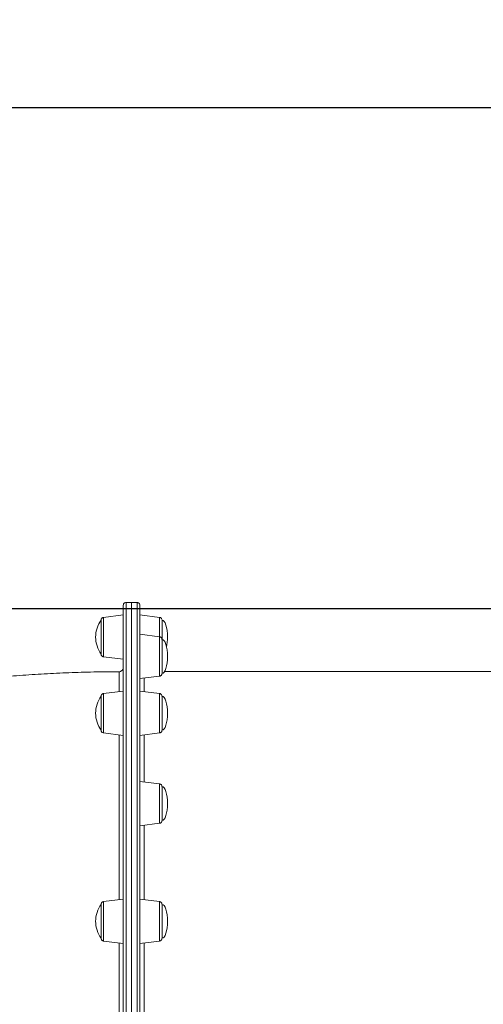
# Model space of a CAD drawing. Units: millimetres. Extents: x -14612 to 27159, y -9342 to 3543.
# Drawn here: x -785 to -450, y -2403 to -1691 of the extents above; entities that cross this region are included whole.
import ezdxf

# ---------------------------------------------------------------- set-up
doc = ezdxf.new("R2010")
doc.units = ezdxf.units.MM
doc.header["$PDSIZE"] = -1
doc.layers.add('QUOTA', color=230, linetype='Continuous')
doc.dimstyles.new('ISO-25', dxfattribs={"dimtxt": 2.5, "dimasz": 2.5, "dimexe": 1.25, "dimexo": 0.625, "dimtad": 1, "dimtxsty": 'Standard', "dimcen": 2.5, "dimadec": 0, "dimazin": 0, "dimtfac": 1, "dimtmove": 0, "dimatfit": 3, "dimfxl": 0, "dimarcsym": 0})

# ---------------------------------------------------------------- blocks, each defined once
blk = doc.blocks.new('*D28')
at = {"color": 0, "linetype": 'ByBlock', "lineweight": -2}
for p, q in [((-3251.72, -4089.09), (-3251.72, -1753.39)), ((-3248.41, -1754.39), (3132.58, -1754.39)), ((3135.88, -5969.09), (3135.88, -1753.39))]:
    blk.add_line(p, q, dxfattribs=at)
at = {"color": 0, "linetype": 'ByBlock'}
for points in [[(-3251.72, -1754.39), (-3248.41, -1754.94), (-3248.41, -1753.84)], [(3135.88, -1754.39), (3132.58, -1754.94), (3132.58, -1753.84)]]:
    blk.add_solid(points, dxfattribs=at)
at = {"layer": 'DEFPOINTS', "color": 0, "linetype": 'ByBlock'}
for p in [(-3251.72, -4090.09), (3135.88, -5970.09)]:
    blk.add_point(p, dxfattribs=at)
at = {"color": 0, "linetype": 'ByBlock', "insert": (-57.92, -1723.61), "char_height": 50, "attachment_point": 5}
blk.add_mtext('6387,600', dxfattribs=at)
blk = doc.blocks.new('*D29')
at = {"color": 0, "linetype": 'ByBlock', "lineweight": -2}
for p, q in [((1875.62, -2116.64), (-4467.35, -2116.64)), ((-4466.35, -2119.94), (-4466.35, -9338.34)), ((-2734.32, -9341.64), (-4467.35, -9341.64))]:
    blk.add_line(p, q, dxfattribs=at)
at = {"color": 0, "linetype": 'ByBlock'}
for points in [[(-4466.35, -2116.64), (-4466.9, -2119.94), (-4465.8, -2119.94)], [(-4466.35, -9341.64), (-4466.9, -9338.34), (-4465.8, -9338.34)]]:
    blk.add_solid(points, dxfattribs=at)
at = {"layer": 'DEFPOINTS', "color": 0, "linetype": 'ByBlock'}
for p in [(1876.62, -2116.64), (-2733.32, -9341.64)]:
    blk.add_point(p, dxfattribs=at)
at = {"color": 0, "linetype": 'ByBlock', "insert": (-4497.12, -5729.14), "char_height": 50, "attachment_point": 5, "rotation": 90}
blk.add_mtext('7225,002', dxfattribs=at)

msp = doc.modelspace()

# ---------------------------------------------------------------- linework, layer by layer
at = {"color": 7, "linetype": 'Continuous', "lineweight": 15}
for p, q in [((-704.511, -2112.1381), (-708.511, -2112.1381)), ((-700.511, -2112.1381), (-704.511, -2112.1381)), ((-710.5113, -2121.1381), (-724.7547, -2122.887)), ((-684.2673, -2122.887), (-698.511, -2121.1381)), ((-684.2676, -2136.8914), (-698.5114, -2135.1425)), ((-682.511, -2137.1381), (-682.511, -2138.638)), ((-724.7547, -2151.3892), (-710.5116, -2153.138)), ((-713.5021, -2162.1953), (-713.5021, -2162.1919)), ((-698.5114, -2167.1425), (-684.2676, -2165.3936)), ((-710.5118, -2176.2015), (-724.7554, -2177.9504)), ((-684.268, -2177.9504), (-698.5117, -2176.2015)), ((-724.7554, -2206.4526), (-710.5119, -2208.2014)), ((-698.5117, -2208.2015), (-684.268, -2206.4526)), ((-684.2683, -2243.2658), (-698.512, -2241.5169)), ((-698.512, -2273.5169), (-684.2683, -2271.768)), ((-710.5123, -2326.6378), (-724.756, -2328.3867)), ((-684.2685, -2328.3867), (-698.5122, -2326.6378)), ((-724.756, -2356.8888), (-710.5123, -2358.6377)), ((-698.5122, -2358.6378), (-684.2685, -2356.8888))]:
    msp.add_line(p, q, dxfattribs=at)
at = {"color": 8, "linetype": 'Continuous', "lineweight": 15, "flags": 128}
for points in [[(-708.511, -2112.1381), (-708.511, -2112.2372), (-708.5111, -2112.6776), (-708.5111, -2113.4699), (-708.5112, -2114.6136), (-708.5112, -2116.1076), (-708.5112, -2117.9509), (-708.5113, -2120.1418), (-708.5113, -2122.6787), (-708.5114, -2125.5594), (-708.5114, -2128.7817), (-708.5115, -2132.343), (-708.5115, -2136.2403), (-708.5115, -2140.4705), (-708.5116, -2145.0302), (-708.5116, -2149.9158), (-708.5117, -2155.1232), (-708.5117, -2160.6482), (-708.5117, -2166.4865), (-708.5118, -2172.6332), (-708.5118, -2179.0834), (-708.5118, -2185.8319), (-708.5119, -2192.8732), (-708.5119, -2200.2017), (-708.5119, -2207.8114), (-708.512, -2215.6962), (-708.512, -2223.8496), (-708.512, -2232.2652), (-708.5121, -2240.9361), (-708.5121, -2249.8553), (-708.5121, -2259.0155), (-708.5122, -2268.4095), (-708.5122, -2278.0295), (-708.5122, -2287.8678), (-708.5122, -2297.9166), (-708.5123, -2308.1675), (-708.5123, -2318.6124), (-708.5123, -2329.2428), (-708.5123, -2340.0502), (-708.5123, -2351.0257), (-708.5124, -2362.1606), (-708.5124, -2373.4457), (-708.5124, -2384.8721), (-708.5124, -2396.4304), (-708.5124, -2408.1114)], [(-700.5124, -2413.9969), (-700.5124, -2402.2582), (-700.5124, -2390.6373), (-700.5124, -2379.1438), (-700.5124, -2367.7869), (-700.5123, -2356.5757), (-700.5123, -2345.5194), (-700.5123, -2334.6268), (-700.5123, -2323.9068), (-700.5123, -2313.368), (-700.5122, -2303.019), (-700.5122, -2292.8681), (-700.5122, -2282.9236), (-700.5122, -2273.1933), (-700.5121, -2263.6854), (-700.5121, -2254.4073), (-700.5121, -2245.3666), (-700.5121, -2236.5706), (-700.512, -2228.0265), (-700.512, -2219.7411), (-700.512, -2211.7211), (-700.5119, -2203.9731), (-700.5119, -2196.5032), (-700.5119, -2189.3175), (-700.5118, -2182.4218), (-700.5118, -2175.8218), (-700.5117, -2169.5226), (-700.5117, -2163.5295), (-700.5117, -2157.8472), (-700.5116, -2152.4804), (-700.5116, -2147.4333), (-700.5116, -2142.7102), (-700.5115, -2138.3147), (-700.5115, -2134.2505), (-700.5114, -2130.5208), (-700.5114, -2127.1286), (-700.5114, -2124.0767), (-700.5113, -2121.3676), (-700.5113, -2119.0034), (-700.5112, -2116.986), (-700.5112, -2115.3171), (-700.5111, -2113.9981), (-700.5111, -2113.0299), (-700.5111, -2112.4134), (-700.511, -2112.1491), (-700.511, -2112.1381)], [(-698.511, -2114.1381), (-698.511, -2114.1491), (-698.5111, -2114.4122), (-698.5111, -2115.0258), (-698.5111, -2115.9895), (-698.5112, -2117.3025), (-698.5112, -2118.9638), (-698.5113, -2120.9719), (-698.5113, -2123.3252), (-698.5113, -2126.0219), (-698.5114, -2129.0598), (-698.5114, -2132.4364), (-698.5115, -2136.149), (-698.5115, -2140.1946), (-698.5116, -2144.5699), (-698.5116, -2149.2714), (-698.5116, -2154.2953), (-698.5117, -2159.6375), (-698.5117, -2165.2937), (-698.5117, -2171.2594), (-698.5118, -2177.5296), (-698.5118, -2184.0994), (-698.5119, -2190.9635), (-698.5119, -2198.1162), (-698.5119, -2205.5518), (-698.512, -2213.2643), (-698.512, -2221.2475), (-698.512, -2229.4949), (-698.512, -2237.9999), (-698.5121, -2246.7555), (-698.5121, -2255.7547), (-698.5121, -2264.9902), (-698.5122, -2274.4546), (-698.5122, -2284.1401), (-698.5122, -2294.0391), (-698.5122, -2304.1434), (-698.5123, -2314.445), (-698.5123, -2324.9354), (-698.5123, -2335.6062), (-698.5123, -2346.4488), (-698.5123, -2357.4544), (-698.5124, -2368.6142), (-698.5124, -2379.919), (-698.5124, -2391.3598), (-698.5124, -2402.9273)], [(-724.7547, -2122.887), (-724.7547, -2123.0625), (-724.7548, -2123.5845), (-724.7548, -2124.4403), (-724.7548, -2125.6087), (-724.7548, -2127.061), (-724.7548, -2128.7615), (-724.7548, -2130.6682), (-724.7548, -2132.7342), (-724.7548, -2134.9087), (-724.7548, -2137.1381), (-724.7548, -2139.3674), (-724.7548, -2141.5419), (-724.7548, -2143.6079), (-724.7548, -2145.5147), (-724.7548, -2147.2151), (-724.7548, -2148.6675), (-724.7548, -2149.8359), (-724.7548, -2150.6917), (-724.7547, -2151.2137), (-724.7547, -2151.3892)], [(-684.2673, -2137.0539), (-684.2673, -2134.9088), (-684.2673, -2132.7343), (-684.2673, -2130.6683), (-684.2673, -2128.7616), (-684.2673, -2127.0611), (-684.2673, -2125.6088), (-684.2673, -2124.4403), (-684.2673, -2123.5845), (-684.2673, -2123.0625), (-684.2673, -2122.887), (-684.2673, -2122.887)], [(-684.2676, -2165.3936), (-684.2676, -2165.3741), (-684.2676, -2165.0822), (-684.2676, -2164.447), (-684.2677, -2163.4843), (-684.2677, -2162.2177), (-684.2677, -2160.6783), (-684.2677, -2158.9042), (-684.2677, -2156.939), (-684.2677, -2154.831), (-684.2677, -2152.6322), (-684.2677, -2150.3967), (-684.2677, -2148.1795), (-684.2677, -2146.0354), (-684.2677, -2144.017), (-684.2677, -2142.174), (-684.2677, -2140.5519), (-684.2677, -2139.1905), (-684.2676, -2138.1235), (-684.2676, -2137.377), (-684.2676, -2136.9695), (-684.2676, -2136.8914)], [(-724.7554, -2177.9504), (-724.7555, -2177.9699), (-724.7555, -2178.2618), (-724.7555, -2178.8969), (-724.7555, -2179.8596), (-724.7555, -2181.1263), (-724.7555, -2182.6656), (-724.7555, -2184.4397), (-724.7555, -2186.405), (-724.7555, -2188.513), (-724.7555, -2190.7118), (-724.7555, -2192.9473), (-724.7555, -2195.1644), (-724.7555, -2197.3086), (-724.7555, -2199.327), (-724.7555, -2201.1699), (-724.7555, -2202.7921), (-724.7555, -2204.1534), (-724.7555, -2205.2205), (-724.7555, -2205.9669), (-724.7555, -2206.3745), (-724.7554, -2206.4526)], [(-684.268, -2206.4526), (-684.268, -2206.3745), (-684.268, -2205.967), (-684.268, -2205.2205), (-684.268, -2204.1534), (-684.268, -2202.7921), (-684.268, -2201.17), (-684.268, -2199.327), (-684.268, -2197.3086), (-684.268, -2195.1645), (-684.268, -2192.9473), (-684.268, -2190.7118), (-684.268, -2188.513), (-684.268, -2186.405), (-684.268, -2184.4398), (-684.268, -2182.6656), (-684.268, -2181.1263), (-684.268, -2179.8597), (-684.268, -2178.8969), (-684.268, -2178.2618), (-684.268, -2177.9699), (-684.268, -2177.9504)], [(-684.2683, -2271.768), (-684.2683, -2271.5926), (-684.2683, -2271.0705), (-684.2683, -2270.2148), (-684.2683, -2269.0463), (-684.2683, -2267.594), (-684.2683, -2265.8935), (-684.2683, -2263.9868), (-684.2683, -2261.9208), (-684.2683, -2259.7463), (-684.2683, -2257.517), (-684.2683, -2255.2876), (-684.2683, -2253.1131), (-684.2683, -2251.0471), (-684.2683, -2249.1404), (-684.2683, -2247.4399), (-684.2683, -2245.9876), (-684.2683, -2244.8191), (-684.2683, -2243.9634), (-684.2683, -2243.4413), (-684.2683, -2243.2658), (-684.2683, -2243.2658)], [(-724.756, -2328.3867), (-724.756, -2328.4647), (-724.756, -2328.8722), (-724.756, -2329.6187), (-724.756, -2330.6858), (-724.756, -2332.0471), (-724.756, -2333.6692), (-724.756, -2335.5122), (-724.756, -2337.5306), (-724.756, -2339.6747), (-724.756, -2341.8919), (-724.756, -2344.1274), (-724.756, -2346.3262), (-724.756, -2348.4342), (-724.756, -2350.3994), (-724.756, -2352.1736), (-724.756, -2353.7129), (-724.756, -2354.9795), (-724.756, -2355.9423), (-724.756, -2356.5774), (-724.756, -2356.8693), (-724.756, -2356.8888)], [(-684.2685, -2356.8888), (-684.2685, -2356.8693), (-684.2685, -2356.5774), (-684.2685, -2355.9423), (-684.2685, -2354.9796), (-684.2685, -2353.7129), (-684.2685, -2352.1736), (-684.2685, -2350.3995), (-684.2685, -2348.4342), (-684.2685, -2346.3262), (-684.2685, -2344.1274), (-684.2685, -2341.8919), (-684.2685, -2339.6748), (-684.2685, -2337.5306), (-684.2685, -2335.5122), (-684.2685, -2333.6693), (-684.2685, -2332.0471), (-684.2685, -2330.6858), (-684.2685, -2329.6187), (-684.2685, -2328.8723), (-684.2685, -2328.4647), (-684.2685, -2328.3867)]]:
    msp.add_lwpolyline(points, dxfattribs=at)
at = {"color": 7, "linetype": 'Continuous', "lineweight": 15, "flags": 128}
for points in [[(-704.5124, -2408.1114), (-704.5124, -2396.4304), (-704.5124, -2384.8721), (-704.5124, -2373.4457), (-704.5124, -2362.1606), (-704.5123, -2351.0257), (-704.5123, -2340.0502), (-704.5123, -2329.2428), (-704.5123, -2318.6124), (-704.5123, -2308.1675), (-704.5122, -2297.9166), (-704.5122, -2287.8678), (-704.5122, -2278.0295), (-704.5122, -2268.4095), (-704.5121, -2259.0155), (-704.5121, -2249.8553), (-704.5121, -2240.9361), (-704.512, -2232.2652), (-704.512, -2223.8496), (-704.512, -2215.6962), (-704.5119, -2207.8114), (-704.5119, -2200.2017), (-704.5119, -2192.8732), (-704.5118, -2185.8319), (-704.5118, -2179.0834), (-704.5118, -2172.6332), (-704.5117, -2166.4865), (-704.5117, -2160.6482), (-704.5117, -2155.1232), (-704.5116, -2149.9158), (-704.5116, -2145.0302), (-704.5115, -2140.4705), (-704.5115, -2136.2403), (-704.5115, -2132.343), (-704.5114, -2128.7817), (-704.5114, -2125.5594), (-704.5113, -2122.6787), (-704.5113, -2120.1418), (-704.5112, -2117.9509), (-704.5112, -2116.1076), (-704.5112, -2114.6136), (-704.5111, -2113.4699), (-704.5111, -2112.6776), (-704.511, -2112.2372), (-704.511, -2112.1381)], [(-704.5124, -2413.9969), (-704.5124, -2402.2582), (-704.5124, -2390.6373), (-704.5124, -2379.1438), (-704.5124, -2367.7869), (-704.5123, -2356.5757), (-704.5123, -2345.5194), (-704.5123, -2334.6268), (-704.5123, -2323.9068), (-704.5123, -2313.368), (-704.5122, -2303.019), (-704.5122, -2292.8681), (-704.5122, -2282.9236), (-704.5122, -2273.1933), (-704.5121, -2263.6854), (-704.5121, -2254.4073), (-704.5121, -2245.3666), (-704.5121, -2236.5706), (-704.512, -2228.0265), (-704.512, -2219.7411), (-704.512, -2211.7211), (-704.5119, -2203.9731), (-704.5119, -2196.5032), (-704.5119, -2189.3175), (-704.5118, -2182.4218), (-704.5118, -2175.8218), (-704.5117, -2169.5226), (-704.5117, -2163.5295), (-704.5117, -2157.8472), (-704.5116, -2152.4804), (-704.5116, -2147.4333), (-704.5116, -2142.7102), (-704.5115, -2138.3147), (-704.5115, -2134.2505), (-704.5114, -2130.5208), (-704.5114, -2127.1286), (-704.5114, -2124.0767), (-704.5113, -2121.3676), (-704.5113, -2119.0034), (-704.5112, -2116.986), (-704.5112, -2115.3171), (-704.5111, -2113.9981), (-704.5111, -2113.0299), (-704.5111, -2112.4134), (-704.511, -2112.1491), (-704.511, -2112.1381)], [(-710.5124, -2408.7537), (-710.5124, -2397.1263), (-710.5124, -2385.621), (-710.5124, -2374.2471), (-710.5124, -2363.0137), (-710.5123, -2351.9299), (-710.5123, -2341.0047), (-710.5123, -2330.2469), (-710.5123, -2319.6653), (-710.5122, -2309.2683), (-710.5122, -2299.0644), (-710.5122, -2289.0617), (-710.5122, -2279.2685), (-710.5121, -2269.6926), (-710.5121, -2260.3418), (-710.5121, -2251.2235), (-710.5121, -2242.3453), (-710.512, -2233.7142), (-710.512, -2225.3372), (-710.512, -2217.2211), (-710.5119, -2209.3725), (-710.5119, -2201.7977), (-710.5119, -2194.5029), (-710.5118, -2187.4938), (-710.5118, -2180.7763), (-710.5118, -2174.3557), (-710.5117, -2168.2372), (-710.5117, -2162.4257), (-710.5116, -2156.926), (-710.5116, -2151.7425), (-710.5116, -2146.8793), (-710.5115, -2142.3405), (-710.5115, -2138.1297), (-710.5115, -2134.2503), (-710.5114, -2130.7054), (-710.5114, -2127.4979), (-710.5113, -2124.6303), (-710.5113, -2122.1051), (-710.5112, -2119.9242), (-710.5112, -2118.0894), (-710.5112, -2116.6022), (-710.5111, -2115.4638), (-710.5111, -2114.6751), (-710.511, -2114.2367), (-710.511, -2114.1381)], [(-698.511, -2121.1381), (-698.511, -2121.1829), (-698.511, -2121.5393), (-698.511, -2122.2441), (-698.511, -2123.2817), (-698.511, -2124.6288), (-698.511, -2126.2554), (-698.511, -2128.125), (-698.5111, -2130.196), (-698.5111, -2132.4221), (-698.5111, -2134.7535), (-698.5111, -2135.1425)], [(-698.5107, -2121.1381), (-698.5108, -2119.9243), (-698.5108, -2118.0895), (-698.5108, -2116.6023), (-698.5109, -2115.4639), (-698.5109, -2114.6751), (-698.511, -2114.2368), (-698.511, -2114.1381)], [(-726.511, -2149.4041), (-726.511, -2149.3599), (-726.511, -2149.0083), (-726.511, -2148.3152), (-726.511, -2147.3006), (-726.511, -2145.9936), (-726.511, -2144.4319), (-726.511, -2142.6603), (-726.511, -2140.7298), (-726.511, -2138.6961), (-726.511, -2136.6175), (-726.511, -2134.5539), (-726.511, -2132.5646), (-726.511, -2130.7069), (-726.511, -2129.0343), (-726.511, -2127.5947), (-726.511, -2126.4297), (-726.511, -2125.5728), (-726.511, -2125.0485), (-726.511, -2124.8721), (-726.511, -2124.8721)], [(-682.511, -2124.8754), (-682.511, -2124.8832), (-682.511, -2125.1474), (-682.511, -2125.7566), (-682.511, -2126.6933), (-682.511, -2127.9304), (-682.511, -2129.4324), (-682.511, -2131.1561), (-682.511, -2133.0518), (-682.511, -2135.0652), (-682.511, -2137.1381)], [(-698.5114, -2135.1425), (-698.5114, -2135.1537), (-698.5114, -2135.4214), (-698.5114, -2136.0404), (-698.5114, -2136.9967), (-698.5114, -2138.2689), (-698.5114, -2139.8288), (-698.5114, -2141.6414), (-698.5114, -2143.6662), (-698.5114, -2145.8581), (-698.5114, -2148.1679), (-698.5114, -2150.5443), (-698.5114, -2152.9339), (-698.5114, -2155.2836)], [(-682.5114, -2138.8765), (-682.5114, -2138.9872), (-682.5114, -2139.4399), (-682.5114, -2140.2292), (-682.5114, -2141.3325), (-682.5114, -2142.7181), (-682.5114, -2144.3459), (-682.5114, -2146.1693), (-682.5114, -2148.1358), (-682.5114, -2150.1888), (-682.5114, -2152.2692), (-682.5114, -2154.3172)], [(-698.5114, -2155.2836), (-698.5114, -2157.5408), (-698.5114, -2159.655), (-698.5114, -2161.5791), (-698.5114, -2163.2701), (-698.5114, -2164.6901), (-698.5114, -2165.8075), (-698.5114, -2166.5973), (-698.5114, -2167.0419), (-698.5114, -2167.1425)], [(-682.5114, -2154.3172), (-682.5114, -2156.2738), (-682.5114, -2158.0829), (-682.5114, -2159.6923), (-682.5114, -2161.0557), (-682.5114, -2162.1339), (-682.5114, -2162.896), (-682.5114, -2163.3199), (-682.5114, -2163.4085)], [(-698.5117, -2176.2015), (-698.5117, -2176.2015), (-698.5117, -2176.3802), (-698.5117, -2176.9123), (-698.5117, -2177.786), (-698.5117, -2178.9817), (-698.5117, -2180.4727), (-698.5118, -2182.2256), (-698.5118, -2184.2015), (-698.5118, -2186.356), (-698.5118, -2188.6412), (-698.5118, -2191.0058), (-698.5118, -2193.3972), (-698.5118, -2195.7618), (-698.5118, -2198.0469), (-698.5118, -2200.2015)], [(-726.5117, -2204.4675), (-726.5117, -2204.4368), (-726.5117, -2204.1142), (-726.5117, -2203.449), (-726.5117, -2202.4601), (-726.5117, -2201.1762), (-726.5117, -2199.634), (-726.5117, -2197.8781), (-726.5117, -2195.9588), (-726.5118, -2193.9314), (-726.5118, -2191.8543), (-726.5118, -2189.7872), (-726.5117, -2187.7895), (-726.5117, -2185.9187), (-726.5117, -2184.2287), (-726.5117, -2182.7681), (-726.5117, -2181.5788)], [(-726.5117, -2181.5788), (-726.5117, -2180.6951), (-726.5117, -2180.1424), (-726.5117, -2180.1056)], [(-682.5117, -2179.9355), (-682.5117, -2179.9551), (-682.5117, -2180.2486), (-682.5117, -2180.8858), (-682.5117, -2181.8487), (-682.5117, -2183.1093), (-682.5117, -2184.6316), (-682.5117, -2186.3716), (-682.5117, -2188.2793), (-682.5118, -2190.2998), (-682.5118, -2192.3751), (-682.5118, -2194.4453), (-682.5117, -2196.451), (-682.5117, -2198.3345)], [(-682.5117, -2198.3345), (-682.5117, -2200.0415), (-682.5117, -2201.523), (-682.5117, -2202.7363), (-682.5117, -2203.6465), (-682.5117, -2204.2275), (-682.5117, -2204.4626), (-682.5117, -2204.4674)], [(-698.5118, -2200.2015), (-698.5118, -2202.1773), (-698.5117, -2203.9303), (-698.5117, -2205.4213), (-698.5117, -2206.617), (-698.5117, -2207.4906), (-698.5117, -2208.0228), (-698.5117, -2208.2015)], [(-698.512, -2241.5169), (-698.512, -2241.6175), (-698.512, -2242.0621), (-698.512, -2242.8519), (-698.512, -2243.9694), (-698.512, -2245.3894), (-698.512, -2247.0804), (-698.512, -2249.0044), (-698.5121, -2251.1187), (-698.5121, -2253.3759), (-698.5121, -2255.7255), (-698.5121, -2258.1152), (-698.5121, -2260.4915), (-698.5121, -2262.8014), (-698.5121, -2264.9933), (-698.512, -2267.0181), (-698.512, -2268.8307)], [(-682.512, -2245.251), (-682.512, -2245.3861), (-682.512, -2245.8675), (-682.512, -2246.684), (-682.512, -2247.8122), (-682.512, -2249.2195), (-682.512, -2250.8656), (-682.512, -2252.7029), (-682.512, -2254.6788), (-682.512, -2256.7364), (-682.512, -2258.8164), (-682.512, -2260.859), (-682.512, -2262.8054), (-682.512, -2264.5998), (-682.512, -2266.1903)], [(-698.512, -2268.8307), (-698.512, -2270.3905), (-698.512, -2271.6628), (-698.512, -2272.6191), (-698.512, -2273.238), (-698.512, -2273.5057), (-698.512, -2273.5169)], [(-682.512, -2266.1903), (-682.512, -2267.5314), (-682.512, -2268.5843), (-682.512, -2269.3189), (-682.512, -2269.7139), (-682.512, -2269.7829)], [(-710.5123, -2334.6377), (-710.5123, -2332.6619), (-710.5123, -2330.9089), (-710.5123, -2329.4179), (-710.5123, -2328.2222), (-710.5122, -2327.3486), (-710.5122, -2326.8165), (-710.5122, -2326.6378), (-710.5122, -2326.8165), (-710.5122, -2327.3486), (-710.5122, -2328.2223), (-710.5122, -2329.418), (-710.5122, -2330.909), (-710.5122, -2332.662), (-710.5122, -2334.6378), (-710.5122, -2336.7924), (-710.5122, -2339.0775), (-710.5122, -2341.4421), (-710.5122, -2343.8335), (-710.5122, -2346.1981), (-710.5122, -2348.4833), (-710.5122, -2350.6378), (-710.5122, -2352.6136), (-710.5122, -2354.3666), (-710.5122, -2355.8576), (-710.5122, -2357.0533), (-710.5122, -2357.9269), (-710.5122, -2358.4591), (-710.5122, -2358.6378), (-710.5122, -2358.459), (-710.5122, -2357.9269), (-710.5123, -2357.0532), (-710.5123, -2355.8575), (-710.5123, -2354.3665), (-710.5123, -2352.6136), (-710.5123, -2350.6377), (-710.5123, -2348.4832), (-710.5123, -2346.198), (-710.5123, -2343.8334), (-710.5123, -2341.442), (-710.5123, -2339.0774), (-710.5123, -2336.7922), (-710.5123, -2334.6377)], [(-698.5122, -2326.6378), (-698.5122, -2326.6825), (-698.5122, -2327.0389), (-698.5122, -2327.7438), (-698.5123, -2328.7814), (-698.5123, -2330.1285), (-698.5123, -2331.755), (-698.5123, -2333.6247), (-698.5123, -2335.6956), (-698.5123, -2337.9217), (-698.5123, -2340.2531), (-698.5123, -2342.6378), (-698.5123, -2345.0225), (-698.5123, -2347.3539), (-698.5123, -2349.5799), (-698.5123, -2351.6509), (-698.5123, -2353.5205), (-698.5123, -2355.1471), (-698.5123, -2356.4942)], [(-682.5122, -2330.3718), (-682.5122, -2330.4025), (-682.5122, -2330.725), (-682.5122, -2331.3903), (-682.5123, -2332.3791), (-682.5123, -2333.663), (-682.5123, -2335.2052), (-682.5123, -2336.9611), (-682.5123, -2338.8804), (-682.5123, -2340.9078), (-682.5123, -2342.9849), (-682.5123, -2345.052), (-682.5123, -2347.0497), (-682.5123, -2348.9205), (-682.5123, -2350.6105), (-682.5123, -2352.0712), (-682.5122, -2353.2604)], [(-682.5122, -2353.2604), (-682.5122, -2354.1441), (-682.5122, -2354.6968), (-682.5122, -2354.9025), (-682.5122, -2354.9038)], [(-698.5123, -2356.4942), (-698.5122, -2357.5317), (-698.5122, -2358.2366), (-698.5122, -2358.593), (-698.5122, -2358.6378)]]:
    msp.add_lwpolyline(points, dxfattribs=at)
at = {"color": 7, "linetype": 'Continuous', "lineweight": 15}
for centre, start, end in [((-709.7042, -2137.1381), 143.8772108, 180), ((-709.7042, -2137.1381), 180, 216.1227892), ((-709.7049, -2192.2015), 143.8772108, 180), ((-709.7049, -2192.2015), 180, 216.1227892), ((-709.7054, -2342.6378), 143.8772108, 180), ((-709.7054, -2342.6378), 180, 216.1227892)]:
    msp.add_arc(centre, 20.8068, start, end, dxfattribs=at)
for centre, major_axis, start_param, end_param in [((-682.511, -2137.1381), (0, 12.266), 4.71238898, 6.28318531), ((-682.5114, -2151.1425), (0, 12.266), 4.71238898, 6.28318531), ((-682.511, -2137.1381), (0, -12.266), 0.96316104, 1.57079633), ((-682.5114, -2151.1425), (0, -12.266), 0, 1.57079633), ((-682.5117, -2192.2015), (0, 12.266), 4.71238898, 6.28318531), ((-682.5117, -2192.2015), (0, -12.266), 0, 1.57079633), ((-682.512, -2257.5169), (0, 12.266), 4.71238898, 6.28318531), ((-682.512, -2257.5169), (0, -12.266), 0, 1.57079633), ((-682.5122, -2342.6378), (0, 12.266), 4.71238898, 6.28318531), ((-682.5122, -2342.6378), (0, -12.266), 0, 1.57079633)]:
    msp.add_ellipse(centre, major_axis=major_axis, ratio=0.32610477, start_param=start_param, end_param=end_param, dxfattribs=at)
for points, knots in [([(-708.4974, -2112.1599), (-708.5475, -2112.1528), (-708.8344, -2112.112), (-709.3112, -2112.2776), (-709.8098, -2112.5852), (-710.1376, -2112.9467), (-710.3361, -2113.2962), (-710.4411, -2113.5832), (-710.4707, -2113.7507), (-710.4814, -2113.8116)], [0, 0, 0, 0, 0.05367576, 0.30726512, 0.50836416, 0.67713215, 0.81907282, 0.93424155, 1, 1, 1, 1]), ([(-698.5405, -2113.8116), (-698.6011, -2113.5846), (-698.7132, -2113.1652), (-699.1406, -2112.6331), (-699.706, -2112.2756), (-700.2196, -2112.1032), (-700.4926, -2112.1504), (-700.5293, -2112.1567)], [0, 0, 0, 0, 0.24772092, 0.45759818, 0.70598849, 0.96041639, 1, 1, 1, 1]), ([(-724.7534, -2122.9167), (-724.8366, -2122.9187), (-725.1331, -2122.9257), (-725.5673, -2123.1486), (-725.9806, -2123.4854), (-726.2438, -2123.8467), (-726.3969, -2124.1797), (-726.4726, -2124.4564), (-726.502, -2124.6604), (-726.5097, -2124.7834), (-726.5109, -2124.8441), (-726.511, -2124.8622), (-726.511, -2124.8653), (-726.511, -2124.8673), (-726.511, -2124.8692), (-726.511, -2124.8711), (-726.511, -2124.8714), (-726.511, -2124.8716)], [0, 0, 0, 0, 0.08364489, 0.29789019, 0.47314455, 0.62134606, 0.7444052, 0.84141204, 0.91050672, 0.95128658, 0.96760014, 0.96975174, 0.97111097, 0.9725879, 0.97499836, 0.98044491, 1, 1, 1, 1]), ([(-682.5506, -2124.4957), (-682.58, -2124.3728), (-682.6699, -2123.9966), (-683.0218, -2123.4787), (-683.5977, -2123.0371), (-684.041, -2122.9412), (-684.265, -2122.8927)], [0, 0, 0, 0, 0.150955083, 0.462314838, 0.728275032, 1, 1, 1, 1]), ([(-682.5144, -2138.83), (-682.5258, -2138.6855), (-682.5478, -2138.4067), (-682.7037, -2137.9841), (-683.0058, -2137.5088), (-683.53, -2137.0661), (-684.0138, -2136.9515), (-684.2421, -2136.8974)], [0, 0, 0, 0, 0.15400845, 0.297134751, 0.474946905, 0.75222968, 1, 1, 1, 1]), ([(-726.4978, -2149.6109), (-726.4933, -2149.6538), (-726.4631, -2149.945), (-726.2747, -2150.4274), (-725.8302, -2150.9492), (-725.3101, -2151.2888), (-724.9176, -2151.3403), (-724.7495, -2151.3624)], [0, 0, 0, 0, 0.048286701, 0.328116914, 0.560192633, 0.811650907, 1, 1, 1, 1]), ([(-713.5022, -2162.1594), (-715.9242, -2162.1654), (-724.2976, -2162.1862), (-738.6206, -2162.4836), (-756.4639, -2163.1304), (-774.2929, -2164.1034), (-792.1019, -2165.3888), (-809.8853, -2166.9898), (-827.6377, -2168.905), (-845.3534, -2171.1339), (-863.0269, -2173.676), (-880.6526, -2176.5302), (-898.2251, -2179.6959), (-915.7388, -2183.1719), (-933.1883, -2186.9573), (-950.5681, -2191.0507), (-967.8728, -2195.451), (-985.0969, -2200.1567), (-1002.2351, -2205.1664), (-1019.282, -2210.4785), (-1036.2322, -2216.0913), (-1053.0805, -2222.0031), (-1069.8215, -2228.2121), (-1086.4501, -2234.7162), (-1102.961, -2241.5136), (-1119.3491, -2248.6019), (-1135.6092, -2255.9791), (-1151.7363, -2263.6427), (-1167.7252, -2271.5905), (-1183.5711, -2279.8199), (-1199.2689, -2288.3283), (-1214.8137, -2297.1131), (-1230.2007, -2306.1715), (-1245.425, -2315.5008), (-1260.4818, -2325.0979), (-1275.3666, -2334.9598), (-1290.0745, -2345.0836), (-1304.6011, -2355.4659), (-1318.9417, -2366.1037), (-1333.0918, -2376.9934), (-1347.0471, -2388.1318), (-1360.8033, -2399.5153), (-1374.3554, -2411.1408), (-1387.7017, -2423.0022), (-1400.8286, -2435.1055), (-1410.817, -2444.6051), (-1416.3991, -2450.0986), (-1417.7393, -2451.4176)], [0, 0, 0, 0, 0.00930751, 0.03217866, 0.05504997, 0.07792129, 0.1007926, 0.12366392, 0.14653523, 0.16940654, 0.19227786, 0.21514917, 0.23802048, 0.2608918, 0.28376311, 0.30663443, 0.32950574, 0.35237705, 0.37524837, 0.39811968, 0.42099099, 0.44386231, 0.46673362, 0.48960494, 0.51247625, 0.53534756, 0.55821888, 0.58109019, 0.6039615, 0.62683282, 0.64970413, 0.67257545, 0.69544676, 0.71831807, 0.74118939, 0.7640607, 0.78693202, 0.80980333, 0.83267464, 0.85554596, 0.87841727, 0.90128858, 0.9241599, 0.94703121, 0.96990253, 0.99277384, 1, 1, 1, 1]), ([(-710.5398, -2159.5707), (-710.5576, -2159.6818), (-710.6096, -2160.0058), (-710.8025, -2160.5111), (-711.191, -2161.1265), (-711.7835, -2161.6845), (-712.5945, -2162.0552), (-713.1954, -2162.2209), (-713.4981, -2162.1726), (-713.4985, -2162.1725)], [0, 0, 0, 0, 0.07862089, 0.22945272, 0.37405723, 0.58601041, 0.78556591, 0.99971249, 1, 1, 1, 1]), ([(-684.2674, -2165.3748), (-684.226, -2165.3757), (-683.9632, -2165.3813), (-683.5436, -2165.1823), (-683.1004, -2164.8571), (-682.8143, -2164.4942), (-682.6463, -2164.1545), (-682.562, -2163.8859), (-682.54, -2163.7336), (-682.5324, -2163.681)], [0, 0, 0, 0, 0.04737516, 0.3006815, 0.50578358, 0.67902578, 0.82366201, 0.93901645, 1, 1, 1, 1]), ([(-321.1772, -2162.1379), (-322.1621, -2162.1379), (-326.8177, -2162.1379), (-335.2792, -2162.1379), (-346.6325, -2162.138), (-358.1728, -2162.138), (-369.886, -2162.138), (-381.7681, -2162.138), (-393.8125, -2162.138), (-406.0133, -2162.138), (-418.364, -2162.138), (-430.8584, -2162.138), (-443.4901, -2162.138), (-456.2525, -2162.138), (-469.1392, -2162.1381), (-482.1436, -2162.1381), (-495.2589, -2162.1381), (-508.4784, -2162.1381), (-521.7954, -2162.1381), (-535.203, -2162.1381), (-548.6943, -2162.1381), (-562.2625, -2162.1381), (-575.9006, -2162.1381), (-589.6015, -2162.1381), (-603.3583, -2162.1381), (-617.1639, -2162.1381), (-631.0113, -2162.1381), (-644.8931, -2162.1381), (-658.8029, -2162.1381), (-670.7582, -2162.1381), (-678.0787, -2162.1381), (-680.7513, -2162.1381)], [0, 0, 0, 0, 0.00963538, 0.04555012, 0.08146542, 0.11738072, 0.15329602, 0.18921132, 0.22512663, 0.26104194, 0.29695725, 0.33287256, 0.36878787, 0.40470319, 0.4406185, 0.47653382, 0.51244914, 0.54836446, 0.58427978, 0.6201951, 0.65611043, 0.69202575, 0.72794107, 0.7638564, 0.79977172, 0.83568705, 0.87160237, 0.9075177, 0.94343302, 0.97934835, 1, 1, 1, 1]), ([(-698.5114, -2176.2015), (-698.5114, -2175.8612), (-698.5114, -2173.2338), (-698.5113, -2170.121), (-698.5113, -2167.9238), (-698.5113, -2167.1425)], [0, 0, 0, 0, 0.08748554, 0.67550178, 1, 1, 1, 1]), ([(-724.7611, -2177.9773), (-724.8271, -2177.9778), (-725.1092, -2177.9799), (-725.5361, -2178.1932), (-725.9603, -2178.5259), (-726.2316, -2178.888), (-726.3906, -2179.2235), (-726.4702, -2179.5044), (-726.5017, -2179.7135), (-726.5103, -2179.8415), (-726.5116, -2179.9062), (-726.5117, -2179.9258), (-726.5117, -2179.9288), (-726.5117, -2179.9308), (-726.5117, -2179.9326), (-726.5117, -2179.9345), (-726.5117, -2179.9371), (-726.5117, -2179.9513), (-726.5117, -2180.0637), (-726.5117, -2180.1419)], [0, 0, 0, 0, 0.04008463, 0.17148672, 0.27858682, 0.36913329, 0.44447667, 0.50413397, 0.54698311, 0.57266581, 0.58368706, 0.58494887, 0.58576125, 0.58667147, 0.58818344, 0.59167304, 0.60464239, 0.72506178, 1, 1, 1, 1]), ([(-682.5231, -2179.751), (-682.5371, -2179.6444), (-682.5831, -2179.2964), (-682.8301, -2178.7862), (-683.2981, -2178.31), (-683.7849, -2178.0224), (-684.1321, -2177.9949), (-684.2527, -2177.9854)], [0, 0, 0, 0, 0.120199205, 0.3923082, 0.612901887, 0.86547807, 1, 1, 1, 1]), ([(-726.4918, -2204.7227), (-726.4837, -2204.7826), (-726.4557, -2204.9916), (-726.3168, -2205.3755), (-725.996, -2205.8563), (-725.4746, -2206.2791), (-725.0253, -2206.3873), (-724.8031, -2206.4409)], [0, 0, 0, 0, 0.07021067, 0.24484418, 0.46825936, 0.73699817, 1, 1, 1, 1]), ([(-684.2686, -2206.4357), (-684.2322, -2206.4367), (-683.9732, -2206.4437), (-683.5553, -2206.2473), (-683.1083, -2205.9237), (-682.8193, -2205.5606), (-682.6494, -2205.2201), (-682.5648, -2204.9551), (-682.5429, -2204.8069), (-682.5358, -2204.7587)], [0, 0, 0, 0, 0.04201968, 0.29838922, 0.5056927, 0.68074891, 0.82698892, 0.94377999, 1, 1, 1, 1]), ([(-710.5117, -2208.1133), (-710.5117, -2211.4367), (-710.5117, -2218.3636), (-710.5118, -2230.2304), (-710.5118, -2243.3451), (-710.5119, -2257.4617), (-710.5119, -2272.4788), (-710.512, -2288.3431), (-710.512, -2304.9875), (-710.5121, -2322.4846), (-710.5121, -2335.0126), (-710.5121, -2341.8717), (-710.5121, -2342.4443)], [0, 0, 0, 0, 0.102106282, 0.212815715, 0.323874095, 0.435110223, 0.546346353, 0.657404735, 0.768114171, 0.878824595, 0.98988397, 1, 1, 1, 1]), ([(-698.5118, -2241.517), (-698.5118, -2238.5737), (-698.5118, -2231.1437), (-698.5117, -2220.4441), (-698.5117, -2212.2968), (-698.5117, -2208.5643), (-698.5117, -2208.2015)], [0, 0, 0, 0, 0.237365034, 0.599197216, 0.961033698, 1, 1, 1, 1]), ([(-682.5245, -2245.0676), (-682.5273, -2245.0281), (-682.5359, -2244.9053), (-682.6232, -2244.5344), (-682.8686, -2244.0381), (-683.3732, -2243.5743), (-683.8454, -2243.3148), (-684.1659, -2243.302), (-684.2563, -2243.2984)], [0, 0, 0, 0, 0.044212194, 0.137352137, 0.424170231, 0.643753736, 0.899513281, 1, 1, 1, 1]), ([(-684.2317, -2271.7406), (-684.0466, -2271.708), (-683.6731, -2271.6424), (-683.2189, -2271.3354), (-682.8893, -2270.9802), (-682.6874, -2270.6294), (-682.5801, -2270.3225), (-682.5347, -2270.1112), (-682.5255, -2270.005), (-682.5234, -2269.9803)], [0, 0, 0, 0, 0.21060845, 0.42511824, 0.60505737, 0.75643516, 0.87934933, 0.97198284, 1, 1, 1, 1]), ([(-698.5121, -2326.6378), (-698.5121, -2326.4165), (-698.5121, -2320.1058), (-698.5121, -2308.3247), (-698.512, -2291.5192), (-698.512, -2279.9481), (-698.512, -2274.2123), (-698.5119, -2273.5169)], [0, 0, 0, 0, 0.01143578, 0.32610991, 0.6407864, 0.95645473, 1, 1, 1, 1]), ([(-724.7563, -2328.4052), (-724.7969, -2328.4043), (-725.0592, -2328.3985), (-725.4784, -2328.5971), (-725.9223, -2328.9221), (-726.2083, -2329.2851), (-726.378, -2329.6248), (-726.4649, -2329.9132), (-726.5002, -2330.1301), (-726.5104, -2330.2679), (-726.512, -2330.3368), (-726.5122, -2330.3605), (-726.5122, -2330.3643), (-726.5122, -2330.3665), (-726.5122, -2330.3684), (-726.5122, -2330.3703), (-726.5122, -2330.3723), (-726.5122, -2330.3836), (-726.5122, -2330.5279), (-726.5122, -2331.0281), (-726.5122, -2331.8371), (-726.5123, -2332.9234), (-726.5123, -2334.2615), (-726.5123, -2335.498), (-726.5123, -2336.2823), (-726.5123, -2336.5047)], [0, 0, 0, 0, 0.0077504, 0.04995958, 0.08413014, 0.11299177, 0.13708976, 0.15631264, 0.17031464, 0.17892698, 0.18280685, 0.18331616, 0.18359564, 0.18385666, 0.18425222, 0.18507439, 0.18766525, 0.20481426, 0.32365431, 0.44904788, 0.5743822, 0.6997139, 0.82504509, 0.95037612, 1, 1, 1, 1]), ([(-682.5351, -2330.1168), (-682.546, -2330.0367), (-682.5896, -2329.7159), (-682.8277, -2329.2275), (-683.2958, -2328.7476), (-683.7855, -2328.4587), (-684.132, -2328.4313), (-684.2519, -2328.4219)], [0, 0, 0, 0, 0.09290219, 0.37213851, 0.60282469, 0.8625524, 1, 1, 1, 1]), ([(-726.5123, -2336.5047), (-726.5123, -2336.807), (-726.5123, -2337.6855), (-726.5123, -2339.2481), (-726.5123, -2341.1838), (-726.5123, -2343.1597), (-726.5123, -2345.1216), (-726.5123, -2347.0196), (-726.5123, -2348.8048), (-726.5123, -2350.4312), (-726.5123, -2351.8571), (-726.5123, -2353.0443), (-726.5122, -2353.9686), (-726.5123, -2354.5821), (-726.5122, -2354.8962), (-726.5123, -2354.8663), (-726.5122, -2354.908), (-726.5122, -2354.9112), (-726.5122, -2354.9168), (-726.5117, -2354.9796), (-726.5046, -2355.1107), (-726.4676, -2355.3561), (-726.3566, -2355.7239), (-726.0854, -2356.1937), (-725.5963, -2356.6184), (-725.1156, -2356.8625), (-724.8214, -2356.8632), (-724.7603, -2356.8633)], [0, 0, 0, 0, 0.03617294, 0.10511463, 0.17410991, 0.24310531, 0.3121007, 0.38109609, 0.45009149, 0.5190869, 0.58808232, 0.65707779, 0.72607332, 0.79506906, 0.86406563, 0.89859956, 0.89902834, 0.89923022, 0.89940532, 0.89979274, 0.9058019, 0.91324299, 0.92581138, 0.94605071, 0.96918549, 0.99360755, 1, 1, 1, 1]), ([(-684.2273, -2356.8723), (-684.0212, -2356.8278), (-683.6322, -2356.7438), (-683.1741, -2356.4173), (-682.8611, -2356.0601), (-682.6713, -2355.7128), (-682.5723, -2355.4125), (-682.5313, -2355.2071), (-682.5233, -2355.1045), (-682.5215, -2355.0803)], [0, 0, 0, 0, 0.23458362, 0.44295111, 0.61832937, 0.76550623, 0.88427971, 0.97273674, 1, 1, 1, 1]), ([(-710.5122, -2358.5496), (-710.5122, -2358.8975), (-710.5122, -2365.5293), (-710.5122, -2378.994), (-710.5122, -2398.8955), (-710.5123, -2419.3078), (-710.5123, -2440.1183), (-710.5123, -2461.3079), (-710.5123, -2482.8003), (-710.5123, -2504.5005), (-710.5123, -2521.0564), (-710.5123, -2530.3645), (-710.5123, -2532.3804)], [0, 0, 0, 0, 0.00665783, 0.12689189, 0.24693381, 0.36659857, 0.48626327, 0.60630514, 0.72653914, 0.84677314, 0.96681502, 1, 1, 1, 1]), ([(-698.5123, -2425.7631), (-698.5123, -2424.9545), (-698.5123, -2417.1901), (-698.5122, -2402.8067), (-698.5122, -2382.7643), (-698.5122, -2368.0316), (-698.5122, -2360.179), (-698.5122, -2358.6378)], [0, 0, 0, 0, 0.03449811, 0.33127626, 0.62898984, 0.9271799, 1, 1, 1, 1])]:
    msp.add_open_spline(points, degree=3, knots=knots, dxfattribs=at)
at = {"color": 8, "linetype": 'Continuous', "lineweight": 15}
for points, knots in [([(-713.5027, -2176.5687), (-713.5026, -2174.8212), (-713.5025, -2171.7017), (-713.5024, -2168.2595), (-713.5023, -2165.8076), (-713.5023, -2164.0367), (-713.5022, -2162.8717), (-713.5022, -2162.226), (-713.5021, -2162.2044), (-713.5021, -2162.1953)], [0, 0, 0, 0, 0.19362902, 0.34564727, 0.49792856, 0.63239094, 0.76685333, 0.90204858, 1, 1, 1, 1]), ([(-695.5132, -2166.7744), (-695.5133, -2167.1482), (-695.5137, -2168.5581), (-695.5142, -2171.773), (-695.5146, -2175.1666), (-695.5147, -2176.5695)], [0, 0, 0, 0, 0.17470442, 0.65883222, 1, 1, 1, 1]), ([(-713.506, -2327.0053), (-713.5059, -2324.7142), (-713.5058, -2317.8768), (-713.5055, -2307.0848), (-713.5053, -2294.6119), (-713.505, -2283.1922), (-713.5048, -2272.6236), (-713.5046, -2262.8572), (-713.5044, -2253.4602), (-713.5042, -2243.1153), (-713.5039, -2232.0712), (-713.5037, -2221.543), (-713.5035, -2213.4936), (-713.5035, -2209.4074), (-713.5034, -2207.8341)], [0, 0, 0, 0, 0.046086508, 0.13753365, 0.226009023, 0.314637489, 0.39289527, 0.471153052, 0.549837365, 0.628521678, 0.742163508, 0.856130398, 0.944605216, 1, 1, 1, 1]), ([(-695.5169, -2207.8338), (-695.517, -2209.1125), (-695.5172, -2213.7584), (-695.5176, -2222.8433), (-695.518, -2232.9169), (-695.5182, -2239.5898), (-695.5182, -2241.8845)], [0, 0, 0, 0, 0.13274153, 0.48229236, 0.82197238, 1, 1, 1, 1]), ([(-695.519, -2273.1494), (-695.5191, -2274.4955), (-695.5192, -2280.8944), (-695.5194, -2293.2429), (-695.5197, -2309.7875), (-695.5199, -2321.3741), (-695.52, -2327.0052)], [0, 0, 0, 0, 0.08298404, 0.39447664, 0.70571556, 1, 1, 1, 1]), ([(-713.5118, -2532.506), (-713.5117, -2529.7252), (-713.5113, -2520.2365), (-713.5108, -2504.0665), (-713.5102, -2485.3389), (-713.5096, -2467.9852), (-713.5092, -2451.9732), (-713.5087, -2436.074), (-713.5083, -2421.7803), (-713.508, -2409.0938), (-713.5076, -2395.4502), (-713.5072, -2379.5805), (-713.5069, -2366.3774), (-713.5068, -2359.4172), (-713.5067, -2358.2701)], [0, 0, 0, 0, 0.04565145, 0.15577672, 0.26620322, 0.35575101, 0.4454605, 0.53590167, 0.62650944, 0.69205227, 0.75765841, 0.86778369, 0.97821022, 1, 1, 1, 1]), ([(-695.5204, -2358.2704), (-695.5204, -2360.1281), (-695.5205, -2368.3116), (-695.5206, -2383.4277), (-695.5208, -2403.6024), (-695.5209, -2417.8958), (-695.5209, -2425.5205), (-695.5209, -2426.1304)], [0, 0, 0, 0, 0.08684691, 0.38258038, 0.67855488, 0.97428834, 1, 1, 1, 1])]:
    msp.add_open_spline(points, degree=3, knots=knots, dxfattribs=at)

# ---------------------------------------------------------------- dimensions: what is measured, and where the dimension line sits
at = {"layer": 'QUOTA'}
dim = msp.add_linear_dim(base=(3135.8839, -1754.388), p1=(-3251.7161, -4090.0902), p2=(3135.8839, -5970.0885), dimstyle='ISO-25', override={"dimtxt": 50, "dimasz": 3.302, "dimexe": 1, "dimexo": 1, "dimgap": 1.524, "dimtoh": 1, "dimdec": 3, "dimzin": 0, "dimadec": 2, "dimtdec": 3, "dimtzin": 0}, dxfattribs=at)
dim.commit()
dim.dimension.update_dxf_attribs({"geometry": '*D28', "text_midpoint": (-57.9161, -1723.614)})
dim = msp.add_linear_dim(base=(-4466.3461, -9341.6391), p1=(1876.6211, -2116.6374), p2=(-2733.32, -9341.6391), angle=90, dimstyle='ISO-25', override={"dimtxt": 50, "dimasz": 3.302, "dimexe": 1, "dimexo": 1, "dimgap": 1.524, "dimtoh": 1, "dimdec": 3, "dimzin": 0, "dimadec": 2, "dimtdec": 3, "dimtzin": 0}, dxfattribs=at)
dim.commit()
dim.dimension.update_dxf_attribs({"geometry": '*D29', "text_midpoint": (-4497.1201, -5729.1382), "text_rotation": 90})

doc.saveas('drawing.dxf')
